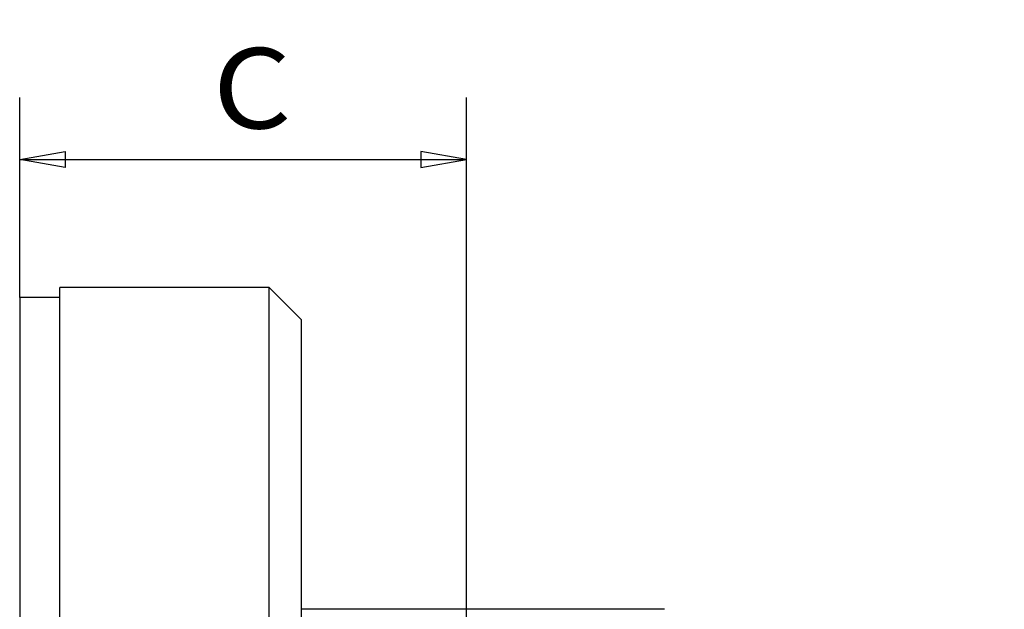
# Model space of a CAD drawing. Units: millimetres. Extents: x 0 to 166, y 0 to 228.
# Drawn here: x 56 to 81, y 187 to 201 of the extents above; entities that cross this region are included whole.
import ezdxf
from ezdxf.enums import TextEntityAlignment as Align

# ---------------------------------------------------------------- set-up
doc = ezdxf.new("R2010")
doc.units = ezdxf.units.MM
doc.layers.add('LAYER0', color=7, linetype='Continuous')
doc.styles.add('VISI1-courier new', font='txt')
doc.dimstyles.new('VisiStyle', dxfattribs={"dimtxt": 2, "dimasz": 1.134256, "dimexe": 2, "dimexo": 0, "dimgap": 1, "dimtad": 1, "dimdsep": 46, "dimtxsty": 'VISI1-courier new', "dimblk1": 'ArrowheadClosed', "dimblk2": 'ArrowheadClosed', "dimsah": 1, "dimcen": 0, "dimclrt": 7, "dimaunit": 1, "dimadec": 3, "dimazin": 2, "dimtfac": 0.8, "dimtmove": 0, "dimatfit": 3, "dimfxl": 1, "dimtolj": 1, "dimtzin": 4, "dimarcsym": 0})

# ---------------------------------------------------------------- blocks, each defined once
blk = doc.blocks.new('Plotview 2')
at = {"layer": 'LAYER0', "color": 4, "linetype": 'Continuous'}
for p, q in [((57.108, 154.757), (57.108, 194.757)), ((62.308, 194.757), (57.108, 194.757)), ((62.308, 154.757), (62.308, 194.757)), ((63.108, 193.957), (62.308, 194.757)), ((57.108, 194.507), (56.108, 194.507)), ((56.108, 194.507), (56.108, 155.007)), ((63.108, 193.957), (63.108, 155.557)), ((72.133, 186.757), (63.108, 186.757))]:
    blk.add_line(p, q, dxfattribs=at)
blk = doc.blocks.new('ArrowheadClosed')
at = {"color": 0}
for p, q in [((0, 0), (-1, 0.176)), ((-1, 0.176), (-1, -0.176)), ((-1, -0.176), (0, 0))]:
    blk.add_line(p, q, dxfattribs=at)
blk = doc.blocks.new('*D20')
at = {"layer": 'LAYER0', "color": 56, "linetype": 'Continuous'}
for p, q in [((34.108, 193.957), (34.108, 205)), ((95.108, 178.008), (95.108, 205)), ((34.108, 203.461), (95.108, 203.461))]:
    blk.add_line(p, q, dxfattribs=at)
at = {"layer": 'LAYER0', "color": 56, "linetype": 'Continuous', "extrusion": (0, 0, -1), "xscale": 1.134256363923542, "yscale": 1.134256363923542, "zscale": 1.134256363923542}
blk.add_blockref('ArrowheadClosed', (-34.108, 203.461), dxfattribs=at)
at = {"layer": 'LAYER0', "color": 56, "linetype": 'Continuous', "xscale": 1.134256363923542, "yscale": 1.134256363923542, "zscale": 1.134256363923542}
blk.add_blockref('ArrowheadClosed', (95.108, 203.461), dxfattribs=at)
at = {"layer": 'LAYER0', "color": 230, "linetype": 'Continuous', "style": 'VISI1-courier new', "width": 0.931767}
blk.add_text('%%uA', height=2, dxfattribs=at).set_placement((63.855, 204.23), (65.812, 204.23), align=Align.FIT)
blk = doc.blocks.new('*D22')
at = {"layer": 'LAYER0', "color": 56, "linetype": 'Continuous'}
for p, q in [((56.108, 194.507), (56.108, 199.476)), ((67.213, 174.757), (67.213, 199.476)), ((56.108, 197.937), (67.213, 197.937))]:
    blk.add_line(p, q, dxfattribs=at)
at = {"layer": 'LAYER0', "color": 56, "linetype": 'Continuous', "extrusion": (0, 0, -1), "xscale": 1.134256363923542, "yscale": 1.134256363923542, "zscale": 1.134256363923542}
blk.add_blockref('ArrowheadClosed', (-56.108, 197.937), dxfattribs=at)
at = {"layer": 'LAYER0', "color": 56, "linetype": 'Continuous', "xscale": 1.134256363923542, "yscale": 1.134256363923542, "zscale": 1.134256363923542}
blk.add_blockref('ArrowheadClosed', (67.213, 197.937), dxfattribs=at)
at = {"layer": 'LAYER0', "color": 230, "linetype": 'Continuous', "style": 'VISI1-courier new', "width": 0.931767}
blk.add_text('%%uC', height=2, dxfattribs=at).set_placement((60.908, 198.706), (62.865, 198.706), align=Align.FIT)

msp = doc.modelspace()

# ---------------------------------------------------------------- block references
at = {"layer": 'LAYER0', "color": 4, "linetype": 'Continuous'}
msp.add_blockref('Plotview 2', (0, 0), dxfattribs=at)

# ---------------------------------------------------------------- dimensions: what is measured, and where the dimension line sits
at = {"layer": 'LAYER0', "color": 56, "linetype": 'Continuous'}
for base, p1, p2, text, picture, middle in [((55.549, 203.461), (34.108, 193.957), (95.108, 178.008), '%%u <> A', '*D20', (65.938, 204.23)), ((64.1123, 197.9371), (56.108, 194.5067), (67.2133, 174.7567), '%%u <> C', '*D22', (62.9902, 198.7063))]:
    dim = msp.add_linear_dim(base=base, p1=p1, p2=p2, text=text, dimstyle='VisiStyle', override={"dimasz": 1.134256, "dimjust": 0, "dimclrt": 230, "dimatfit": 1}, dxfattribs=at)
    dim.commit()
    dim.dimension.update_dxf_attribs({"geometry": picture, "text_midpoint": middle, "dimtype": 160})

doc.saveas('drawing.dxf')
